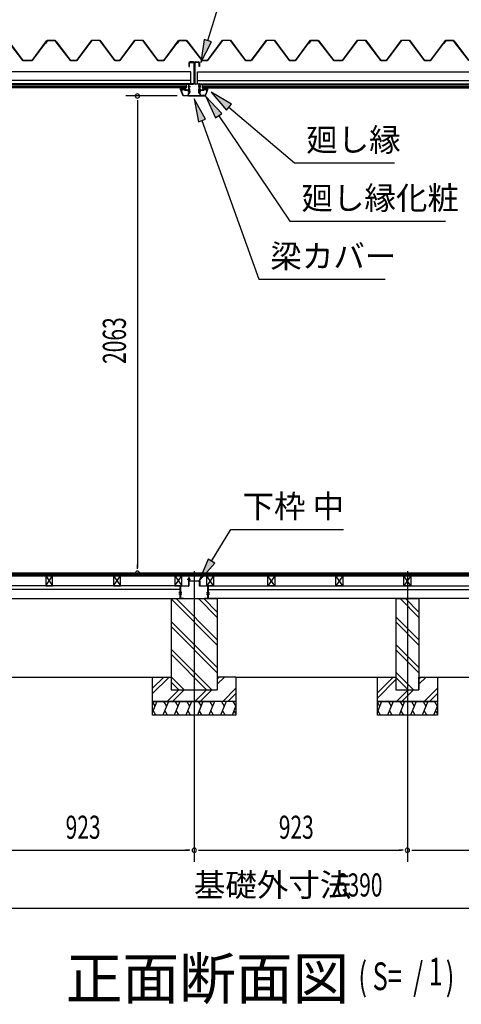
# Model space of a CAD drawing. Extents: x 543 to 20478, y 226 to 14052.
# Drawn here: x 13077 to 14989, y 7636 to 11900 of the extents above; entities that cross this region are included whole.
import ezdxf

# ---------------------------------------------------------------- set-up
doc = ezdxf.new("R2010")
doc.units = 0
doc.header["$LTSCALE"] = 50
doc.header["$MEASUREMENT"] = 0
doc.linetypes.add('1PL-L', pattern=[56, 50, -2, 2, -2])
doc.linetypes.add('1PL-S', pattern=[4, 2.5, -0.5, 0.5, -0.5])
for name, color, linetype in [('029', 2, 'CONTINUOUS'), ('1PL-L1', 6, '1PL-L'), ('1PL-S1', 6, '1PL-S'), ('571', 3, 'CONTINUOUS'), ('HATCH', 2, 'CONTINUOUS'), ('HIKIDASHI', 6, 'CONTINUOUS'), ('KISO_U', 6, 'CONTINUOUS'), ('SUNPOU', 4, 'CONTINUOUS'), ('U1', 3, 'CONTINUOUS'), ('U3', 6, 'CONTINUOUS'), ('大引', 2, 'CONTINUOUS'), ('屋根', 1, 'CONTINUOUS'), ('廻し縁', 6, 'CONTINUOUS'), ('廻し縁化粧', 1, 'CONTINUOUS'), ('根太', 3, 'CONTINUOUS'), ('梁', 2, 'CONTINUOUS'), ('梁カバ', 3, 'CONTINUOUS'), ('野縁', 3, 'CONTINUOUS')]:
    doc.layers.add(name, color=color, linetype=linetype)
doc.styles.add('00', font='ROMANS', dxfattribs={"width": 0.666667, "bigfont": 'BIGFONT'})
doc.styles.add('01', font='ROMANS', dxfattribs={"height": 3, "bigfont": 'BIGFONT'})

msp = doc.modelspace()

# ---------------------------------------------------------------- linework, layer by layer
at = {"layer": '029', "color": 6, "linetype": '1PL-S'}
for p, q in [((13802.8, 9476.5), (13816.8, 9476.5)), ((13779.8, 9418.5), (13766.8, 9418.5)), ((13779.8, 9412.5), (13766.8, 9412.5)), ((13885.8, 9418.5), (13898.8, 9418.5)), ((13885.8, 9412.5), (13898.8, 9412.5))]:
    msp.add_line(p, q, dxfattribs=at)
at = {"layer": '029'}
for p, q in [((13808.8, 9448.5), (13808.8, 9483.5)), ((13809.8, 9470.5), (13809.8, 9483.5)), ((13809.8, 9483.5), (13809.8, 9448.5)), ((13810.8, 9483.5), (13810.8, 9470.5)), ((13811.8, 9469.5), (13854.8, 9469.5)), ((13854.8, 9468.5), (13811.8, 9468.5)), ((13855.8, 9448.5), (13855.8, 9467.5)), ((13856.8, 9467.5), (13856.8, 9448.5)), ((13772.8, 9394.5), (13772.8, 9445.5)), ((13773.8, 9445.5), (13773.8, 9394.5)), ((13774.8, 9447.5), (13807.8, 9447.5)), ((13807.8, 9446.5), (13774.8, 9446.5)), ((13857.8, 9447.5), (13890.8, 9447.5)), ((13890.8, 9446.5), (13857.8, 9446.5)), ((13891.8, 9394.5), (13891.8, 9445.5)), ((13892.8, 9445.5), (13892.8, 9394.5)), ((13774.8, 9393.5), (13773, 9393.5)), ((13774.8, 9393.5), (13787.8, 9393.5)), ((13787.8, 9392.5), (13774.8, 9392.5)), ((13787.8, 9393.5), (13787.8, 9392.5)), ((13877.8, 9392.5), (13877.8, 9393.5)), ((13877.8, 9393.5), (13890.8, 9393.5)), ((13890.8, 9392.5), (13877.8, 9392.5)), ((13890.8, 9393.5), (13892.5, 9393.5))]:
    msp.add_line(p, q, dxfattribs=at)
for centre, radius, start, end in [((13809.8, 9483.5), 1, 0, 180), ((13811.8, 9470.5), 2, 180, 270), ((13811.8, 9470.5), 1, 180, 270), ((13854.8, 9467.5), 2, 0, 90), ((13854.8, 9467.5), 1, 0, 90), ((13774.8, 9445.5), 2, 90, 180), ((13774.8, 9445.5), 1, 90, 180), ((13807.8, 9448.5), 2, 270, 0), ((13807.8, 9448.5), 1, 270, 0), ((13857.8, 9448.5), 2, 180, 270), ((13857.8, 9448.5), 1, 180, 270), ((13890.8, 9445.5), 2, 0, 90), ((13890.8, 9445.5), 1, 0, 90), ((13774.8, 9394.5), 2, 180, 270), ((13774.8, 9394.5), 1, 180, 270), ((13890.8, 9394.5), 2, 270, 0), ((13890.8, 9394.5), 1, 270, 0)]:
    msp.add_arc(centre, radius, start, end, dxfattribs=at)
at = {"layer": '1PL-L1'}
for p, q in [((13832.8, 9511.8), (13832.8, 8252.5)), ((14755.8, 9511.8), (14755.8, 8252.5))]:
    msp.add_line(p, q, dxfattribs=at)
at = {"layer": '1PL-S1'}
for p, q in [((13804.8, 11610.7), (13816, 11610.7)), ((13861.5, 11610.7), (13850.3, 11610.7)), ((13804.8, 11588.7), (13816, 11588.7)), ((13860.8, 11588.7), (13849.6, 11588.7))]:
    msp.add_line(p, q, dxfattribs=at)
at = {"layer": '571'}
for p, q in [((13798.4, 11619.1), (12476.8, 11619.1)), ((13798.4, 11612.3), (12476.8, 11612.3)), ((13798.4, 11610.8), (12476.8, 11610.8)), ((13798.4, 11606.6), (12476.8, 11606.6)), ((13798.4, 11604.1), (12476.8, 11604.1)), ((13798.4, 11619.1), (13798.4, 11604.1)), ((13867.1, 11619.1), (15630.8, 11619.1)), ((13867.1, 11619.1), (13867.1, 11604.1)), ((13867.1, 11612.3), (15630.8, 11612.3)), ((13867.1, 11610.8), (15630.8, 11610.8)), ((13867.1, 11606.6), (15630.8, 11606.6)), ((13867.1, 11604.1), (15630.8, 11604.1))]:
    msp.add_line(p, q, dxfattribs=at)
at = {"layer": 'HATCH'}
for p, q in [((13670.8, 8947.5), (13652.8, 8902.8)), ((13652.8, 8943.6), (13662.4, 8926.8)), ((13720.8, 8947.5), (13696.6, 8887.5)), ((13700.5, 8947.5), (13712.4, 8926.8)), ((13770.8, 8947.5), (13746.6, 8887.5)), ((13750.5, 8947.5), (13762.4, 8926.8)), ((13820.8, 8947.5), (13796.6, 8887.5)), ((13800.5, 8947.5), (13812.4, 8926.8)), ((13870.8, 8947.5), (13846.6, 8887.5)), ((13850.5, 8947.5), (13862.4, 8926.8)), ((13920.8, 8947.5), (13896.6, 8887.5)), ((13900.5, 8947.5), (13912.4, 8926.8)), ((13970.8, 8947.5), (13946.6, 8887.5)), ((13950.5, 8947.5), (13962.4, 8926.8)), ((14012.8, 8927.6), (13996.6, 8887.5)), ((14000.5, 8947.5), (14012.4, 8926.8)), ((14643.8, 8947.5), (14625.8, 8902.8)), ((14625.8, 8943.6), (14635.4, 8926.8)), ((14693.8, 8947.5), (14669.6, 8887.5)), ((14673.5, 8947.5), (14685.4, 8926.8)), ((14743.8, 8947.5), (14719.6, 8887.5)), ((14723.5, 8947.5), (14735.4, 8926.8)), ((14793.8, 8947.5), (14769.6, 8887.5)), ((14773.5, 8947.5), (14785.4, 8926.8)), ((14843.8, 8947.5), (14819.6, 8887.5)), ((14823.5, 8947.5), (14835.4, 8926.8)), ((14885.8, 8927.6), (14869.6, 8887.5)), ((14873.5, 8947.5), (14885.4, 8926.8)), ((13666.9, 8887.5), (13654.9, 8908.2)), ((13716.9, 8887.5), (13704.9, 8908.2)), ((13766.9, 8887.5), (13754.9, 8908.2)), ((13816.9, 8887.5), (13804.9, 8908.2)), ((13866.9, 8887.5), (13854.9, 8908.2)), ((13916.9, 8887.5), (13904.9, 8908.2)), ((13966.9, 8887.5), (13954.9, 8908.2)), ((14012.8, 8894.7), (14004.9, 8908.2)), ((14639.9, 8887.5), (14627.9, 8908.2)), ((14689.9, 8887.5), (14677.9, 8908.2)), ((14739.9, 8887.5), (14727.9, 8908.2)), ((14789.9, 8887.5), (14777.9, 8908.2)), ((14839.9, 8887.5), (14827.9, 8908.2)), ((14885.8, 8894.7), (14877.9, 8908.2))]:
    msp.add_line(p, q, dxfattribs=at)
at = {"layer": 'HIKIDASHI'}
for p, q in [((13891.1, 11809.2), (13971.7, 12067)), ((13875.2, 11814.2), (13861.2, 11713.7)), ((13907, 11804.2), (13875.2, 11814.2)), ((13861.2, 11713.7), (13907, 11804.2)), ((13882.1, 11469.1), (13832.8, 11557.6)), ((13832.8, 11557.6), (13850.7, 11457.9)), ((13953, 11493), (13883.3, 11566.5)), ((13883.3, 11566.5), (13925.4, 11474.3)), ((13993.8, 11533.9), (13906.8, 11586)), ((13906.8, 11586), (13972.2, 11508.5)), ((13972.2, 11508.5), (13993.8, 11533.9)), ((13983, 11521.2), (14267.4, 11279.5)), ((13925.4, 11474.3), (13953, 11493)), ((13939.2, 11483.6), (14246.9, 11027.4)), ((13850.7, 11457.9), (13882.1, 11469.1)), ((13866.4, 11463.5), (14112.4, 10775.3)), ((14267.4, 11279.5), (14700.7, 11279.5)), ((14246.9, 11027.4), (14920.2, 11027.4)), ((14112.4, 10775.3), (14659.1, 10775.3)), ((13907.2, 9554.6), (13991.8, 9691.9)), ((13991.8, 9691.9), (14478.5, 9691.9)), ((13893, 9563.4), (13854.8, 9469.5)), ((13921.4, 9545.9), (13893, 9563.4)), ((13854.8, 9469.5), (13921.4, 9545.9))]:
    msp.add_line(p, q, dxfattribs=at)
for points in [[(13875.2, 11814.2), (13907, 11804.2), (13861.2, 11713.7)], [(13882.1, 11469.1), (13850.7, 11457.9), (13832.8, 11557.6)], [(13953, 11493), (13925.4, 11474.3), (13883.3, 11566.5)], [(13993.8, 11533.9), (13972.2, 11508.5), (13906.8, 11586)], [(13893, 9563.4), (13921.4, 9545.9), (13854.8, 9469.5)]]:
    msp.add_solid(points, dxfattribs=at)
at = {"layer": 'KISO_U'}
for p, q in [((13932.8, 9191.4), (13732.8, 9391.4)), ((13932.8, 9214), (13754.3, 9392.5)), ((13932.8, 9311.4), (13851.6, 9392.5)), ((13932.8, 9334), (13874.3, 9392.5)), ((14805.8, 9311.4), (14724.6, 9392.5)), ((14805.8, 9334), (14747.3, 9392.5)), ((14805.8, 9214), (14705.8, 9314)), ((13932.8, 9094), (13732.8, 9294)), ((13932.8, 9071.4), (13732.8, 9271.4)), ((14805.8, 9191.4), (14705.8, 9291.4)), ((13909.3, 8997.5), (13732.8, 9174)), ((14805.8, 9094), (14705.8, 9194)), ((14805.8, 9071.4), (14705.8, 9171.4)), ((13886.6, 8997.5), (13732.8, 9151.4)), ((13652.8, 8981.6), (13723.7, 9052.5)), ((13652.8, 9004.2), (13701.1, 9052.5)), ((13789.3, 8997.5), (13732.8, 9054)), ((13932.8, 9021.6), (13963.7, 9052.5)), ((13932.8, 9044.2), (13941.1, 9052.5)), ((14625.8, 8984.2), (14694.1, 9052.5)), ((14625.8, 8961.6), (14705.8, 9041.6)), ((14782.3, 8997.5), (14705.8, 9074)), ((14759.6, 8997.5), (14705.8, 9051.4)), ((14805.8, 9044.2), (14814.1, 9052.5)), ((14805.8, 9021.6), (14836.7, 9052.5)), ((13716.1, 8947.5), (13766.1, 8997.5)), ((13766.6, 8997.5), (13732.8, 9031.4)), ((13738.7, 8947.5), (13788.7, 8997.5)), ((13836.1, 8947.5), (13886.1, 8997.5)), ((13858.7, 8947.5), (13908.7, 8997.5)), ((13956.1, 8947.5), (14012.8, 9004.2)), ((14709.1, 8947.5), (14759.1, 8997.5)), ((14731.7, 8947.5), (14781.7, 8997.5)), ((14829.1, 8947.5), (14885.8, 9004.2)), ((13978.7, 8947.5), (14012.8, 8981.6)), ((14851.7, 8947.5), (14885.8, 8981.6))]:
    msp.add_line(p, q, dxfattribs=at)
at = {"layer": 'SUNPOU'}
for p, q in [((13758.6, 11569.2), (13537, 11569.2)), ((13587, 11550.5), (13587, 11531.7)), ((13587, 11544.2), (13587, 9527.5)), ((13587, 9521.3), (13587, 9540)), ((12934.8, 8302.5), (13807.8, 8302.5)), ((13814, 8302.5), (13795.3, 8302.5)), ((13851.5, 8302.5), (13870.3, 8302.5)), ((13857.8, 8302.5), (14730.8, 8302.5)), ((14737, 8302.5), (14718.3, 8302.5)), ((14774.5, 8302.5), (14793.3, 8302.5)), ((14780.8, 8302.5), (15614.8, 8302.5)), ((11104.8, 8052.5), (17444.8, 8052.5))]:
    msp.add_line(p, q, dxfattribs=at)
for centre, start, end in [((13587, 11569.2), 90, 270), ((13587, 11569.2), 270, 90), ((13587, 9502.5), 90, 270), ((13587, 9502.5), 270, 90), ((13832.8, 8302.5), 0, 180), ((13832.8, 8302.5), 0, 180), ((13832.8, 8302.5), 180, 0), ((13832.8, 8302.5), 180, 0), ((14755.8, 8302.5), 0, 180), ((14755.8, 8302.5), 0, 180), ((14755.8, 8302.5), 180, 0), ((14755.8, 8302.5), 180, 0)]:
    msp.add_arc(centre, 9.38, start, end, dxfattribs=at)
at = {"layer": 'U1'}
for p, q in [((13815.5, 11716.5), (13814.1, 11716.5)), ((13732.8, 9392.5), (13732.8, 8997.5)), ((13732.8, 9392.5), (13932.8, 9392.5)), ((13932.8, 9392.5), (13932.8, 8997.5)), ((14705.8, 9392.5), (14805.8, 9392.5)), ((14705.8, 9392.5), (14705.8, 8997.5)), ((14805.8, 9392.5), (14805.8, 8997.5)), ((13652.8, 9052.5), (13732.8, 9052.5)), ((13652.8, 8947.5), (13652.8, 9052.5)), ((13732.8, 9052.5), (13732.8, 8997.5)), ((14012.8, 9052.5), (13932.8, 9052.5)), ((14012.8, 9052.5), (14012.8, 8947.5)), ((14625.8, 8947.5), (14625.8, 9052.5)), ((14625.8, 9052.5), (14705.8, 9052.5)), ((14705.8, 9052.5), (14705.8, 8997.5)), ((14805.8, 8997.5), (14805.8, 9052.5)), ((14805.8, 9052.5), (14885.8, 9052.5)), ((14885.8, 9052.5), (14885.8, 8947.5)), ((13732.8, 8997.5), (13932.8, 8997.5)), ((13732.8, 8997.5), (13832.8, 8997.5)), ((14705.8, 8997.5), (14805.8, 8997.5)), ((14705.8, 8997.5), (14805.8, 8997.5)), ((13652.8, 8947.5), (13912.8, 8947.5)), ((14012.8, 8947.5), (13652.8, 8947.5)), ((13652.8, 8887.5), (13652.8, 8947.5)), ((14012.8, 8947.5), (14012.8, 8887.5)), ((14625.8, 8947.5), (14885.8, 8947.5)), ((14625.8, 8887.5), (14625.8, 8947.5)), ((14885.8, 8947.5), (14625.8, 8947.5)), ((14885.8, 8947.5), (14885.8, 8887.5)), ((14012.8, 8887.5), (13652.8, 8887.5)), ((14885.8, 8887.5), (14625.8, 8887.5))]:
    msp.add_line(p, q, dxfattribs=at)
at = {"layer": 'U3'}
for p, q in [((17421.3, 9502.5), (11128.3, 9502.5)), ((11128.3, 9500.5), (17421.3, 9500.5)), ((11128.3, 9498.5), (17421.3, 9498.5)), ((11128.3, 9496.5), (17421.3, 9496.5)), ((11128.3, 9494.5), (17421.3, 9494.5)), ((11128.3, 9492.5), (17421.3, 9492.5)), ((11128.3, 9490.5), (17421.3, 9490.5)), ((13039.8, 9052.5), (13652.8, 9052.5)), ((14012.8, 9052.5), (14625.8, 9052.5)), ((14885.8, 9052.5), (16393.8, 9052.5))]:
    msp.add_line(p, q, dxfattribs=at)
at = {"layer": '大引'}
for p, q in [((13771.8, 9447.5), (11163.8, 9447.5)), ((13771.8, 9432.5), (11163.8, 9432.5)), ((13771.8, 9392.5), (13771.8, 9447.5)), ((13893.8, 9392.5), (13893.8, 9447.5)), ((13893.8, 9447.5), (17385.8, 9447.5)), ((13893.8, 9432.5), (17385.8, 9432.5)), ((11163.8, 9392.5), (13771.8, 9392.5)), ((17385.8, 9392.5), (13893.8, 9392.5))]:
    msp.add_line(p, q, dxfattribs=at)
at = {"layer": '屋根'}
for p, q in [((13090.3, 11722.5), (13025, 11810)), ((13025.3, 11810.5), (13090.5, 11723)), ((13130.8, 11723), (13195.3, 11809.5)), ((13195.5, 11809), (13131, 11722.5)), ((13188.4, 11797.5), (13197.5, 11809.5)), ((13188.8, 11797.2), (13188.4, 11797.5)), ((13197.7, 11809), (13188.8, 11797.2)), ((13195.3, 11809.5), (13230.3, 11809.5)), ((13230, 11809), (13195.5, 11809)), ((13197.5, 11809.5), (13228, 11809.5)), ((13227.8, 11809), (13197.7, 11809)), ((13235.4, 11802.9), (13227.8, 11809)), ((13228, 11809.5), (13235.8, 11803.2)), ((13238.9, 11797.2), (13230, 11809)), ((13230.3, 11809.5), (13239.3, 11797.5)), ((13296.7, 11722.5), (13235.4, 11802.9)), ((13235.8, 11803.2), (13297, 11723)), ((13239.3, 11797.5), (13238.9, 11797.2)), ((13323.8, 11723), (13389, 11810.5)), ((13389.3, 11810), (13324, 11722.5)), ((13389, 11810.5), (13424, 11810.5)), ((13423.8, 11810), (13389.3, 11810)), ((13489, 11722.5), (13423.8, 11810)), ((13424, 11810.5), (13489.3, 11723)), ((13510, 11723), (13575.3, 11810.5)), ((13575.5, 11810), (13510.3, 11722.5)), ((13575.3, 11810.5), (13610.3, 11810.5)), ((13610, 11810), (13575.5, 11810)), ((13675.3, 11722.5), (13610, 11810)), ((13610.3, 11810.5), (13675.5, 11723)), ((13700.8, 11723), (13765.3, 11809.5)), ((13765.5, 11809), (13701, 11722.5)), ((13758.4, 11797.5), (13767.5, 11809.5)), ((13758.8, 11797.2), (13758.4, 11797.5)), ((13767.7, 11809), (13758.8, 11797.2)), ((13765.3, 11809.5), (13800.3, 11809.5)), ((13800, 11809), (13765.5, 11809)), ((13767.5, 11809.5), (13798, 11809.5)), ((13797.8, 11809), (13767.7, 11809)), ((13805.4, 11802.9), (13797.8, 11809)), ((13798, 11809.5), (13805.8, 11803.2)), ((13808.9, 11797.2), (13800, 11809)), ((13800.3, 11809.5), (13809.3, 11797.5)), ((13866.7, 11722.5), (13805.4, 11802.9)), ((13805.8, 11803.2), (13867, 11723)), ((13809.3, 11797.5), (13808.9, 11797.2)), ((13890, 11723), (13955.3, 11810.5)), ((13955.5, 11810), (13890.3, 11722.5)), ((13955.3, 11810.5), (13990.3, 11810.5)), ((13990, 11810), (13955.5, 11810)), ((14055.3, 11722.5), (13990, 11810)), ((13990.3, 11810.5), (14055.5, 11723)), ((14080, 11723), (14145.3, 11810.5)), ((14145.5, 11810), (14080.3, 11722.5)), ((14145.3, 11810.5), (14180.3, 11810.5)), ((14180, 11810), (14145.5, 11810)), ((14245.3, 11722.5), (14180, 11810)), ((14180.3, 11810.5), (14245.5, 11723)), ((14270.8, 11723), (14335.3, 11809.5)), ((14335.5, 11809), (14271, 11722.5)), ((14328.5, 11797.5), (14337.5, 11809.5)), ((14328.9, 11797.2), (14328.5, 11797.5)), ((14337.8, 11809), (14328.9, 11797.2)), ((14335.3, 11809.5), (14370.3, 11809.5)), ((14370, 11809), (14335.5, 11809)), ((14337.5, 11809.5), (14368, 11809.5)), ((14367.8, 11809), (14337.8, 11809)), ((14375.4, 11802.9), (14367.8, 11809)), ((14368, 11809.5), (14375.8, 11803.2)), ((14378.9, 11797.2), (14370, 11809)), ((14370.3, 11809.5), (14379.3, 11797.5)), ((14436.8, 11722.5), (14375.4, 11802.9)), ((14375.8, 11803.2), (14437, 11723)), ((14379.3, 11797.5), (14378.9, 11797.2)), ((14475, 11723), (14540.3, 11810.5)), ((14540.5, 11810), (14475.3, 11722.5)), ((14540.3, 11810.5), (14575.3, 11810.5)), ((14575, 11810), (14540.5, 11810)), ((14640.3, 11722.5), (14575, 11810)), ((14575.3, 11810.5), (14640.5, 11723)), ((14665, 11723), (14730.3, 11810.5)), ((14730.5, 11810), (14665.3, 11722.5)), ((14730.3, 11810.5), (14765.3, 11810.5)), ((14765, 11810), (14730.5, 11810)), ((14830.3, 11722.5), (14765, 11810)), ((14765.3, 11810.5), (14830.5, 11723)), ((14855.8, 11723), (14920.3, 11809.5)), ((14920.5, 11809), (14856, 11722.5)), ((14913.4, 11797.5), (14922.5, 11809.5)), ((14913.8, 11797.2), (14913.4, 11797.5)), ((14922.7, 11809), (14913.8, 11797.2)), ((14920.3, 11809.5), (14955.3, 11809.5)), ((14955, 11809), (14920.5, 11809)), ((14922.5, 11809.5), (14953, 11809.5)), ((14952.8, 11809), (14922.7, 11809)), ((14960.4, 11802.9), (14952.8, 11809)), ((14953, 11809.5), (14960.8, 11803.2)), ((14963.9, 11797.2), (14955, 11809)), ((14955.3, 11809.5), (14964.3, 11797.5)), ((15021.7, 11722.5), (14960.4, 11802.9)), ((14960.8, 11803.2), (15022, 11723)), ((14964.3, 11797.5), (14963.9, 11797.2)), ((13131, 11722.5), (13090.3, 11722.5)), ((13090.5, 11723), (13130.8, 11723)), ((13324, 11722.5), (13296.7, 11722.5)), ((13297, 11723), (13323.8, 11723)), ((13510.3, 11722.5), (13489, 11722.5)), ((13489.3, 11723), (13510, 11723)), ((13701, 11722.5), (13675.3, 11722.5)), ((13675.5, 11723), (13700.8, 11723)), ((13890.3, 11722.5), (13866.7, 11722.5)), ((13867, 11723), (13890, 11723)), ((14080.3, 11722.5), (14055.3, 11722.5)), ((14055.5, 11723), (14080, 11723)), ((14271, 11722.5), (14245.3, 11722.5)), ((14245.5, 11723), (14270.8, 11723)), ((14475.3, 11722.5), (14436.8, 11722.5)), ((14437, 11723), (14475, 11723)), ((14665.3, 11722.5), (14640.3, 11722.5)), ((14640.5, 11723), (14665, 11723)), ((14856, 11722.5), (14830.3, 11722.5)), ((14830.5, 11723), (14855.8, 11723))]:
    msp.add_line(p, q, dxfattribs=at)
at = {"layer": '廻し縁'}
for p, q in [((13807.2, 11620.7), (13778.8, 11620.7)), ((13778.8, 11620.7), (13778.8, 11619.9)), ((13778.8, 11619.9), (13807.2, 11619.9)), ((13808, 11619.1), (13808, 11595.7)), ((13808.8, 11595.7), (13808.8, 11619.1)), ((13856.8, 11595.7), (13856.8, 11619.1)), ((13857.6, 11619.1), (13857.6, 11595.7)), ((13858.4, 11620.7), (13886.8, 11620.7)), ((13886.8, 11619.9), (13858.4, 11619.9)), ((13886.8, 11620.7), (13886.8, 11619.9)), ((13777.1, 11595.3), (13779.8, 11591.9)), ((13780.4, 11592.4), (13777.7, 11595.8)), ((13789.2, 11597.9), (13778.4, 11597.9)), ((13778.4, 11597.1), (13789.2, 11597.1)), ((13779.8, 11591.9), (13780.4, 11592.4)), ((13790, 11596.3), (13790, 11595.7)), ((13790.8, 11595.7), (13790.8, 11596.3)), ((13807.2, 11594.9), (13791.6, 11594.9)), ((13791.6, 11594.1), (13807.2, 11594.1)), ((13858.4, 11594.9), (13874, 11594.9)), ((13874, 11594.1), (13858.4, 11594.1)), ((13874.8, 11595.7), (13874.8, 11596.3)), ((13875.6, 11596.3), (13875.6, 11595.7)), ((13876.4, 11597.9), (13887.2, 11597.9)), ((13887.2, 11597.1), (13876.4, 11597.1)), ((13885.1, 11592.4), (13887.8, 11595.8)), ((13885.8, 11591.9), (13885.1, 11592.4)), ((13888.4, 11595.3), (13885.8, 11591.9))]:
    msp.add_line(p, q, dxfattribs=at)
for centre, radius, start, end in [((13807.2, 11619.1), 1.6, 0, 90), ((13807.2, 11619.1), 0.8, 0, 90), ((13858.4, 11619.1), 1.6, 90, 180), ((13858.4, 11619.1), 0.8, 90, 180), ((13778.4, 11596.3), 1.6, 90, 217.9246), ((13778.4, 11596.3), 0.8, 90, 217.9246), ((13789.2, 11596.3), 1.6, 0, 90), ((13789.2, 11596.3), 0.8, 360, 90), ((13791.6, 11595.7), 1.6, 180, 270), ((13791.6, 11595.7), 0.8, 180, 270), ((13807.2, 11595.7), 1.6, 270, 0), ((13807.2, 11595.7), 0.8, 270, 0), ((13858.4, 11595.7), 1.6, 180, 270), ((13858.4, 11595.7), 0.8, 180, 270), ((13874, 11595.7), 1.6, 270, 0), ((13874, 11595.7), 0.8, 270, 0), ((13876.4, 11596.3), 1.6, 90, 180), ((13876.4, 11596.3), 0.8, 90, 180), ((13887.2, 11596.3), 1.6, 322.0754, 90), ((13887.2, 11596.3), 0.8, 322.0754, 90)]:
    msp.add_arc(centre, radius, start, end, dxfattribs=at)
at = {"layer": '廻し縁化粧'}
for p, q in [((13773.3, 11596.9), (13773.3, 11603.4)), ((13773.3, 11603.4), (13780.3, 11603.4)), ((13780.1, 11601.9), (13774.8, 11601.9)), ((13774.8, 11601.9), (13774.8, 11599.4)), ((13774.8, 11599.4), (13778, 11599.4)), ((13786.4, 11600.8), (13780.1, 11601.9)), ((13780.3, 11603.4), (13797.3, 11600.4)), ((13781, 11599.4), (13784.2, 11599.4)), ((13785.7, 11600), (13786.4, 11600.8)), ((13787, 11599.3), (13786.9, 11599.2)), ((13792, 11599.3), (13788.8, 11599.9)), ((13797.3, 11600.4), (13791.3, 11595.4)), ((13791.3, 11598.7), (13792, 11599.3)), ((13791.3, 11595.4), (13791.3, 11598.7)), ((13885.3, 11603.4), (13868.3, 11600.4)), ((13868.3, 11600.4), (13874.3, 11595.4)), ((13873.5, 11599.3), (13876.7, 11599.9)), ((13874.3, 11598.7), (13873.5, 11599.3)), ((13874.3, 11595.4), (13874.3, 11598.7)), ((13878.5, 11599.3), (13878.6, 11599.2)), ((13879.1, 11600.8), (13885.4, 11601.9)), ((13879.8, 11600), (13879.1, 11600.8)), ((13884.5, 11599.4), (13881.3, 11599.4)), ((13892.3, 11603.4), (13885.3, 11603.4)), ((13885.4, 11601.9), (13890.8, 11601.9)), ((13890.8, 11599.4), (13887.5, 11599.4)), ((13890.8, 11601.9), (13890.8, 11599.4)), ((13892.3, 11596.9), (13892.3, 11603.4)), ((13784.3, 11570.4), (13773.3, 11596.9)), ((13778, 11597.9), (13774.8, 11597.9)), ((13774.8, 11597.9), (13774.8, 11597.2)), ((13774.8, 11597.2), (13785.3, 11571.9)), ((13784, 11597.9), (13781, 11597.9)), ((13806.8, 11570.4), (13784.3, 11570.4)), ((13785.3, 11571.9), (13805.3, 11571.9)), ((13805.3, 11571.9), (13805.3, 11573.7)), ((13806.8, 11573.7), (13806.8, 11570.4)), ((13858.8, 11573.7), (13858.8, 11570.4)), ((13858.8, 11570.4), (13881.3, 11570.4)), ((13860.3, 11571.9), (13860.3, 11573.7)), ((13880.3, 11571.9), (13860.3, 11571.9)), ((13890.8, 11597.2), (13880.3, 11571.9)), ((13881.3, 11570.4), (13892.3, 11596.9)), ((13881.5, 11597.9), (13884.5, 11597.9)), ((13887.5, 11597.9), (13890.8, 11597.9)), ((13890.8, 11597.9), (13890.8, 11597.2))]:
    msp.add_line(p, q, dxfattribs=at)
for centre, radius, start, end in [((13778, 11598.7), 0.75, 270, 90), ((13781, 11598.7), 0.75, 90, 270), ((13784, 11601.9), 4, 270, 317.0111), ((13784.2, 11601.4), 2, 270, 317.0111), ((13788.5, 11597.9), 2, 79.992, 137.0111), ((13877, 11597.9), 2, 42.9889, 100.008), ((13881.5, 11601.9), 4, 222.9889, 270), ((13881.3, 11601.4), 2, 222.9889, 270), ((13884.5, 11598.7), 0.75, 270, 90), ((13887.5, 11598.7), 0.75, 90, 270), ((13806, 11573.7), 0.75, 0, 180), ((13859.5, 11573.7), 0.75, 0, 180)]:
    msp.add_arc(centre, radius, start, end, dxfattribs=at)
at = {"layer": '根太', "color": 6}
for p, q in [((13189.8, 9490.5), (13219.8, 9447.5)), ((13189.8, 9447.5), (13219.8, 9490.5)), ((13483.8, 9490.5), (13513.8, 9447.5)), ((13483.8, 9447.5), (13513.8, 9490.5)), ((13748.8, 9490.5), (13778.8, 9447.5)), ((13748.8, 9447.5), (13778.8, 9490.5)), ((13916.8, 9490.5), (13886.8, 9447.5)), ((13916.8, 9447.5), (13886.8, 9490.5)), ((14181.8, 9490.5), (14151.8, 9447.5)), ((14181.8, 9447.5), (14151.8, 9490.5)), ((14475.8, 9490.5), (14445.8, 9447.5)), ((14475.8, 9447.5), (14445.8, 9490.5)), ((14770.8, 9490.5), (14740.8, 9447.5)), ((14770.8, 9447.5), (14740.8, 9490.5))]:
    msp.add_line(p, q, dxfattribs=at)
at = {"layer": '根太'}
for p, q in [((13219.8, 9490.5), (13189.8, 9490.5)), ((13189.8, 9490.5), (13189.8, 9447.5)), ((13219.8, 9447.5), (13219.8, 9490.5)), ((13513.8, 9490.5), (13483.8, 9490.5)), ((13483.8, 9490.5), (13483.8, 9447.5)), ((13513.8, 9447.5), (13513.8, 9490.5)), ((13778.8, 9490.5), (13748.8, 9490.5)), ((13748.8, 9490.5), (13748.8, 9447.5)), ((13778.8, 9447.5), (13778.8, 9490.5)), ((13886.8, 9447.5), (13886.8, 9490.5)), ((13886.8, 9490.5), (13916.8, 9490.5)), ((13916.8, 9490.5), (13916.8, 9447.5)), ((14151.8, 9447.5), (14151.8, 9490.5)), ((14151.8, 9490.5), (14181.8, 9490.5)), ((14181.8, 9490.5), (14181.8, 9447.5)), ((14445.8, 9447.5), (14445.8, 9490.5)), ((14445.8, 9490.5), (14475.8, 9490.5)), ((14475.8, 9490.5), (14475.8, 9447.5)), ((14740.8, 9447.5), (14740.8, 9490.5)), ((14740.8, 9490.5), (14770.8, 9490.5)), ((14770.8, 9490.5), (14770.8, 9447.5)), ((13189.8, 9447.5), (13219.8, 9447.5)), ((13483.8, 9447.5), (13513.8, 9447.5)), ((13748.8, 9447.5), (13778.8, 9447.5)), ((13916.8, 9447.5), (13886.8, 9447.5)), ((14181.8, 9447.5), (14151.8, 9447.5)), ((14475.8, 9447.5), (14445.8, 9447.5)), ((14770.8, 9447.5), (14740.8, 9447.5))]:
    msp.add_line(p, q, dxfattribs=at)
at = {"layer": '梁'}
for p, q in [((13809.8, 11712.2), (13809.8, 11696.5)), ((13809.8, 11696.5), (13812.1, 11696.5)), ((13812.1, 11696.5), (13812.1, 11712.2)), ((13828.5, 11716.5), (13814.1, 11716.5)), ((13814.1, 11714.2), (13828.5, 11714.2)), ((13830.5, 11712.2), (13830.5, 11624.5)), ((13832.8, 11624.5), (13832.8, 11712.2)), ((13832.8, 11624.5), (13832.8, 11712.2)), ((13835.1, 11712.2), (13835.1, 11624.5)), ((13837.1, 11716.5), (13851.5, 11716.5)), ((13851.5, 11714.2), (13837.1, 11714.2)), ((13853.5, 11696.5), (13853.5, 11712.2)), ((13855.8, 11696.5), (13853.5, 11696.5)), ((13855.8, 11712.2), (13855.8, 11696.5)), ((13808.8, 11618.2), (13808.8, 11582.2)), ((13811.1, 11582.2), (13811.1, 11618.2)), ((13828.5, 11622.5), (13813.1, 11622.5)), ((13813.1, 11620.2), (13828.5, 11620.2)), ((13837.1, 11622.5), (13852.5, 11622.5)), ((13852.5, 11620.2), (13837.1, 11620.2)), ((13854.5, 11582.2), (13854.5, 11618.2)), ((13856.8, 11618.2), (13856.8, 11582.2)), ((13808.8, 11582.2), (13811.1, 11582.2)), ((13856.8, 11582.2), (13854.5, 11582.2))]:
    msp.add_line(p, q, dxfattribs=at)
for centre, radius, start, end in [((13814.1, 11712.2), 4.3, 90, 180), ((13814.1, 11712.2), 2, 90, 180), ((13828.5, 11712.2), 4.3, 0, 90), ((13828.5, 11712.2), 2, 0, 90), ((13837.1, 11712.2), 4.3, 90, 180), ((13837.1, 11712.2), 2, 90, 180), ((13851.5, 11712.2), 4.3, 0, 90), ((13851.5, 11712.2), 2, 0, 90), ((13813.1, 11618.2), 4.3, 90, 180), ((13813.1, 11618.2), 2, 90, 180), ((13828.5, 11624.5), 2, 270, 0), ((13828.5, 11624.5), 4.3, 270, 360), ((13837.1, 11624.5), 4.3, 180, 270), ((13837.1, 11624.5), 2, 180, 270), ((13852.5, 11618.2), 4.3, 0, 90), ((13852.5, 11618.2), 2, 0, 90)]:
    msp.add_arc(centre, radius, start, end, dxfattribs=at)
at = {"layer": '梁カバ'}
for p, q in [((13813.1, 11598.7), (13812.3, 11598.7)), ((13812.3, 11598.7), (13812.3, 11582.8)), ((13813.1, 11582.8), (13813.1, 11598.7)), ((13853.3, 11598.7), (13852.5, 11598.7)), ((13852.5, 11598.7), (13852.5, 11582.8)), ((13853.3, 11582.8), (13853.3, 11598.7)), ((13806.8, 11578.1), (13806.8, 11571)), ((13807.6, 11571), (13807.6, 11578.1)), ((13811.7, 11581.9), (13807.7, 11579.7)), ((13808.1, 11579), (13812.1, 11581.2)), ((13857, 11570), (13808.6, 11570)), ((13808.6, 11569.2), (13857, 11569.2)), ((13853.4, 11581.2), (13857.4, 11579)), ((13857.8, 11579.7), (13853.8, 11581.9)), ((13858, 11578.1), (13858, 11571)), ((13858.8, 11571), (13858.8, 11578.1))]:
    msp.add_line(p, q, dxfattribs=at)
for centre, radius, start, end in [((13808.6, 11578.1), 1.8, 118.6105, 180), ((13808.6, 11571), 1.8, 180, 270), ((13808.6, 11578.1), 1, 118.6105, 180), ((13808.6, 11571), 1, 180, 270), ((13811.3, 11582.8), 1, 298.6105, 0), ((13811.3, 11582.8), 1.8, 298.6105, 0), ((13854.3, 11582.8), 1.8, 180, 241.3895), ((13854.3, 11582.8), 1, 180, 241.3895), ((13857, 11571), 1.8, 270, 360), ((13857, 11571), 1, 270, 0), ((13857, 11578.1), 1, 0, 61.3895), ((13857, 11578.1), 1.8, 0, 61.3895)]:
    msp.add_arc(centre, radius, start, end, dxfattribs=at)
at = {"layer": '野縁'}
for p, q in [((13817.9, 11674), (11124.9, 11674)), ((13817.9, 11622.5), (13817.9, 11674)), ((13847.6, 11674), (17424.6, 11674)), ((13847.6, 11622.5), (13847.6, 11674)), ((13817.9, 11622.5), (11124.9, 11622.5)), ((13817.9, 11637), (12496.3, 11637)), ((13847.6, 11637), (15611.3, 11637)), ((13847.6, 11622.5), (17424.6, 11622.5))]:
    msp.add_line(p, q, dxfattribs=at)

# ---------------------------------------------------------------- texts
at = {"layer": 'HIKIDASHI', "style": '01'}
for s, p in [('廻し縁', (14317.4, 11329.5)), ('廻し縁化粧', (14296.9, 11077.4)), ('梁カバー', (14162.4, 10825.3)), ('下枠 中', (14041.8, 9741.9))]:
    msp.add_text(s, height=100, dxfattribs=at).set_placement(p)
at = {"layer": 'SUNPOU', "style": '00', "width": 0.666667}
msp.add_text('2063', height=100, rotation=90, dxfattribs=at).set_placement((13537, 10408.9))
at = {"layer": 'SUNPOU', "style": '00'}
for s, height, width, p in [('923', 100, 0.666667, (13276, 8352.5)), ('923', 100, 0.666667, (14199, 8352.5)), ('6390', 100, 0.666667, (14446.2, 8102.5)), ('( S=  /    )', 120, 0.67, (14543.8, 7697.1)), ('1', 120, 0.67, (14847.9, 7717.5))]:
    msp.add_text(s, height=height, dxfattribs=dict(at, width=width)).set_placement(p)
at = {"layer": 'SUNPOU', "style": '01'}
for s, height, p in [('基礎外寸法', 100, (13831.3, 8102.5)), ('正面断面図', 180, (13276.5, 7657.5))]:
    msp.add_text(s, height=height, dxfattribs=at).set_placement(p)

doc.saveas('drawing.dxf')
